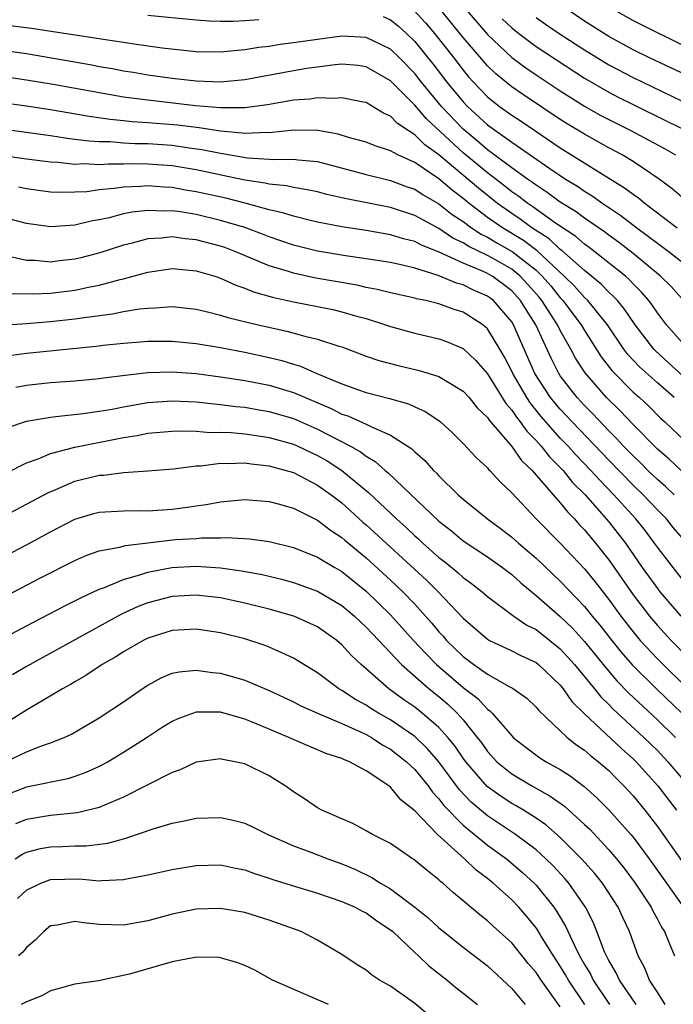
# Model space of a CAD drawing. Units: inches. Extents: x 2503317 to 2505000, y 1542667 to 1545000.
# Drawn here: x 2503956 to 2504010, y 1543531 to 1543612 of the extents above; entities that cross this region are included whole.
import ezdxf

# ---------------------------------------------------------------- set-up
doc = ezdxf.new("R2010")
doc.units = ezdxf.units.IN
doc.header["$MEASUREMENT"] = 0
doc.layers.add('LD25021542_2ft', color=95, linetype='Continuous')

msp = doc.modelspace()

# ---------------------------------------------------------------- linework, layer by layer
at = {"layer": 'LD25021542_2ft'}
for points, elevation in [([(2504011, 1543597.537), (2504010.216, 1543598.216), (2504009.154, 1543599), (2504007, 1543600.448), (2504006.095, 1543601), (2504005, 1543601.588), (2504003, 1543602.697), (2504001.569, 1543603.568), (2504001, 1543603.932), (2503997.957, 1543605.957), (2503997, 1543606.611), (2503995.687, 1543607.687), (2503995, 1543608.349), (2503994.69, 1543608.69), (2503993, 1543610.688), (2503991, 1543613.15)], 7302), ([(2503993, 1543613.25), (2503995, 1543610.934), (2503997, 1543609.025), (2503998.167, 1543608.168), (2503999, 1543607.608), (2504001, 1543606.291), (2504003, 1543605.011), (2504004.285, 1543604.285), (2504005, 1543603.907), (2504006.826, 1543603), (2504008.252, 1543602.252), (2504009.544, 1543601.544), (2504010.494, 1543601)], 7300), ([(2504005, 1543613.199), (2504007, 1543612.07), (2504007.708, 1543611.708), (2504011, 1543610.099)], 7292), ([(2503967, 1543612.508), (2503971, 1543612.125), (2503972.057, 1543612.057), (2503973, 1543612.024), (2503974.03, 1543612.029), (2503975, 1543612.077), (2503976.162, 1543612.162)], 7306), ([(2503986.397, 1543612.397), (2503987, 1543612.128), (2503987.632, 1543611.632), (2503988.317, 1543611), (2503989, 1543610.344), (2503990.502, 1543608.501), (2503991.663, 1543607), (2503993, 1543605.366), (2503993.349, 1543605), (2503995, 1543603.483), (2503997, 1543602.043), (2504000.129, 1543599.871), (2504001.44, 1543599), (2504002.414, 1543598.414), (2504003, 1543598.002), (2504003.63, 1543597.63), (2504004.508, 1543597), (2504006.004, 1543596.004), (2504007.303, 1543595), (2504008.284, 1543594.284), (2504009, 1543593.719), (2504010.004, 1543593), (2504011, 1543592.217)], 7306), ([(2503988.938, 1543612.938), (2503989.887, 1543611.886), (2503990.639, 1543611), (2503992.222, 1543609), (2503993, 1543607.989), (2503993.449, 1543607.448), (2503993.856, 1543607), (2503995, 1543605.8), (2503996.001, 1543605), (2503997, 1543604.268), (2503997.771, 1543603.771), (2503998.89, 1543603), (2504001, 1543601.583), (2504006.302, 1543598.301), (2504007, 1543597.759), (2504007.452, 1543597.453), (2504007.984, 1543597), (2504010.643, 1543595)], 7304), ([(2503999, 1543612.333), (2503999.783, 1543611.783), (2504001, 1543610.959), (2504003, 1543609.667), (2504005, 1543608.433), (2504007, 1543607.367), (2504011, 1543605.463)], 7296), ([(2504011, 1543607.759), (2504008.35, 1543609), (2504007, 1543609.654), (2504005, 1543610.754), (2504003, 1543612.029), (2504001.536, 1543613)], 7294), ([(2504011, 1543589.209), (2504010.147, 1543590.147), (2504009.263, 1543591), (2504007, 1543592.881), (2504005.806, 1543593.806), (2504005, 1543594.379), (2504004.651, 1543594.65), (2504003, 1543595.786), (2504002.308, 1543596.309), (2504001, 1543597.116), (2503999.914, 1543597.914), (2503999, 1543598.497), (2503998.717, 1543598.717), (2503998.301, 1543599), (2503997, 1543599.945), (2503995, 1543601.432), (2503994.163, 1543602.163), (2503993, 1543603.114), (2503991.224, 1543605), (2503989.561, 1543607), (2503989, 1543607.708), (2503987.75, 1543609), (2503987, 1543609.722), (2503985.631, 1543610.37), (2503985, 1543610.688), (2503983, 1543610.782), (2503981, 1543610.521), (2503979, 1543610.228), (2503977.911, 1543610.089), (2503977, 1543609.936), (2503976.157, 1543609.843), (2503975, 1543609.646), (2503974.385, 1543609.615), (2503973, 1543609.467), (2503971, 1543609.501), (2503968.198, 1543609.802), (2503965.875, 1543610.125), (2503965, 1543610.27), (2503963.528, 1543610.472), (2503963, 1543610.564), (2503957.416, 1543611.416), (2503955, 1543611.731)], 7308), ([(2503996.223, 1543612.223), (2503997, 1543611.466), (2503997.588, 1543611), (2503999, 1543609.943), (2504003, 1543607.333), (2504005, 1543606.16), (2504005.761, 1543605.762), (2504007, 1543605.147), (2504009.795, 1543603.795), (2504011.372, 1543603)], 7298), ([(2504011, 1543585.586), (2504009.762, 1543587), (2504009.438, 1543587.438), (2504009, 1543587.983), (2504008.596, 1543588.596), (2504008.289, 1543589), (2504007.698, 1543589.699), (2504007, 1543590.376), (2504006.703, 1543590.703), (2504006.363, 1543591), (2504003.871, 1543593), (2504003.381, 1543593.381), (2504003, 1543593.641), (2504002.274, 1543594.274), (2504000.616, 1543595.384), (2503998.732, 1543596.732), (2503998.317, 1543597), (2503997.575, 1543597.575), (2503997, 1543597.968), (2503996.428, 1543598.428), (2503995, 1543599.517), (2503993, 1543601.171), (2503989.977, 1543603.977), (2503989, 1543605.103), (2503987, 1543607.106), (2503985, 1543608.268), (2503984.356, 1543608.356), (2503983, 1543608.481), (2503982.436, 1543608.436), (2503980.116, 1543608.116), (2503979, 1543607.93), (2503975, 1543607.191), (2503973, 1543607.005), (2503971, 1543607.071), (2503969, 1543607.29), (2503967, 1543607.579), (2503965.792, 1543607.792), (2503965, 1543607.912), (2503964.086, 1543608.086), (2503963, 1543608.264), (2503962.384, 1543608.384), (2503957, 1543609.318), (2503955, 1543609.601)], 7310), ([(2504014.076, 1543580.076), (2504009.904, 1543583.903), (2504008.847, 1543584.847), (2504008.705, 1543585), (2504007.184, 1543587), (2504006.302, 1543588.302), (2504005.709, 1543589), (2504005.371, 1543589.371), (2504005, 1543589.696), (2504004.359, 1543590.359), (2504003, 1543591.485), (2504001.132, 1543593.132), (2504001, 1543593.22), (2504000.075, 1543594.075), (2503998.65, 1543595), (2503997.706, 1543595.706), (2503997, 1543596.163), (2503995.817, 1543597), (2503994.249, 1543598.249), (2503991, 1543600.994), (2503989.835, 1543601.835), (2503989, 1543602.655), (2503988.46, 1543603), (2503987.589, 1543603.589), (2503987, 1543604.198), (2503986.436, 1543604.436), (2503985.53, 1543605), (2503985, 1543605.31), (2503984.63, 1543605.37), (2503983, 1543605.703), (2503982.357, 1543605.643), (2503981, 1543605.701), (2503980.394, 1543605.606), (2503979, 1543605.51), (2503976.871, 1543605.129), (2503975, 1543604.872), (2503974.883, 1543604.883), (2503973, 1543604.873), (2503970.944, 1543605.056), (2503967, 1543605.499), (2503965, 1543605.773), (2503963.941, 1543605.941), (2503959.197, 1543606.803), (2503957, 1543607.17), (2503955, 1543607.458)], 7312), ([(2504010.397, 1543581), (2504009, 1543582.207), (2504007.528, 1543583.527), (2504006.562, 1543584.562), (2504006.232, 1543585), (2504004.882, 1543587), (2504003.259, 1543589), (2504003, 1543589.243), (2504002.175, 1543590.175), (2504001.333, 1543591), (2503999.09, 1543593.089), (2503997.956, 1543593.956), (2503996.225, 1543595), (2503995, 1543595.857), (2503993.481, 1543597), (2503993, 1543597.4), (2503992.085, 1543598.085), (2503991, 1543599.017), (2503989, 1543600.365), (2503987.603, 1543601), (2503987, 1543601.343), (2503985.739, 1543601.739), (2503985, 1543602.052), (2503983.553, 1543602.447), (2503982.706, 1543602.706), (2503981.013, 1543603.013), (2503979.051, 1543603.051), (2503977, 1543602.832), (2503976.842, 1543602.842), (2503975, 1543602.76), (2503974.796, 1543602.796), (2503973, 1543602.95), (2503971.235, 1543603.235), (2503969.451, 1543603.451), (2503967, 1543603.656), (2503965.728, 1543603.728), (2503965, 1543603.815), (2503963.912, 1543603.913), (2503962.167, 1543604.167), (2503959, 1543604.716), (2503957, 1543605.024), (2503955, 1543605.301)], 7314), ([(2503953.359, 1543603.359), (2503959, 1543602.589), (2503960.371, 1543602.372), (2503961, 1543602.307), (2503962.148, 1543602.148), (2503963, 1543602.1), (2503963.907, 1543602.093), (2503965, 1543602.002), (2503965.949, 1543601.949), (2503967, 1543601.94), (2503969, 1543601.8), (2503970.414, 1543601.586), (2503971.448, 1543601.448), (2503973, 1543601.132), (2503975.233, 1543600.767), (2503977, 1543600.661), (2503977.375, 1543600.625), (2503979, 1543600.654), (2503979.407, 1543600.593), (2503981, 1543600.445), (2503985, 1543599.375), (2503987, 1543598.891), (2503988.378, 1543598.378), (2503989, 1543598.175), (2503989.708, 1543597.708), (2503991, 1543596.977), (2503992.098, 1543596.098), (2503993, 1543595.501), (2503993.685, 1543595), (2503994.48, 1543594.48), (2503995, 1543594.234), (2503995.768, 1543593.768), (2503997.045, 1543593.045), (2503999, 1543591.491), (2503999.518, 1543591), (2504000.208, 1543590.208), (2504001, 1543589.222), (2504001.212, 1543589), (2504002.719, 1543587), (2504003, 1543586.521), (2504004.375, 1543584.375), (2504005.241, 1543583.241), (2504007, 1543581.462), (2504007.522, 1543581), (2504008.286, 1543580.286), (2504009.288, 1543579.289), (2504009.618, 1543579), (2504011.351, 1543577.351)], 7316), ([(2504011, 1543574.96), (2504009.949, 1543575.949), (2504009, 1543576.749), (2504007, 1543578.783), (2504005.926, 1543579.926), (2504004.817, 1543581), (2504003.038, 1543583.038), (2504002.259, 1543584.259), (2504001.865, 1543585), (2504001, 1543586.52), (2504000.765, 1543587), (2503999.489, 1543589), (2503999.271, 1543589.271), (2503998.333, 1543590.333), (2503997.702, 1543591), (2503997, 1543591.573), (2503995.648, 1543592.352), (2503995, 1543592.725), (2503993.453, 1543593.453), (2503993, 1543593.75), (2503992.15, 1543594.15), (2503991, 1543594.931), (2503989, 1543596.015), (2503987, 1543596.656), (2503983.377, 1543597.377), (2503983, 1543597.475), (2503981.749, 1543597.75), (2503981, 1543597.947), (2503980.138, 1543598.137), (2503979, 1543598.308), (2503978.443, 1543598.443), (2503977, 1543598.583), (2503976.67, 1543598.669), (2503975, 1543598.923), (2503971, 1543599.762), (2503969, 1543600.095), (2503967, 1543600.244), (2503965.746, 1543600.254), (2503965, 1543600.232), (2503963.759, 1543600.241), (2503963, 1543600.182), (2503961.745, 1543600.254), (2503961, 1543600.224), (2503959.628, 1543600.372), (2503959, 1543600.397), (2503957, 1543600.647), (2503953, 1543601.231)], 7318), ([(2504010.399, 1543573), (2504009.679, 1543573.679), (2504009, 1543574.245), (2504008.213, 1543575), (2504007.614, 1543575.615), (2504007, 1543576.191), (2504006.216, 1543577), (2504005.644, 1543577.644), (2504005, 1543578.273), (2504003.673, 1543579.673), (2504003, 1543580.342), (2504002.388, 1543581), (2504001, 1543582.806), (2504000.872, 1543583), (2504000.243, 1543584.243), (2503998.99, 1543587), (2503998.208, 1543588.208), (2503997.729, 1543589), (2503997, 1543589.795), (2503996.317, 1543590.317), (2503995.384, 1543591), (2503995, 1543591.221), (2503994.583, 1543591.417), (2503993, 1543592.073), (2503991.015, 1543592.985), (2503989.56, 1543593.56), (2503989, 1543593.864), (2503988.087, 1543594.087), (2503987, 1543594.426), (2503985, 1543594.766), (2503983, 1543595.081), (2503981, 1543595.467), (2503980.401, 1543595.599), (2503979, 1543595.948), (2503978.214, 1543596.214), (2503977, 1543596.487), (2503975.028, 1543597.028), (2503973.429, 1543597.428), (2503971, 1543597.965), (2503970.107, 1543598.107), (2503969, 1543598.313), (2503968.338, 1543598.338), (2503967, 1543598.453), (2503966.397, 1543598.397), (2503965, 1543598.349), (2503964.223, 1543598.222), (2503963, 1543598.112), (2503961.972, 1543597.972), (2503961, 1543597.926), (2503959.899, 1543597.899), (2503959, 1543597.94), (2503957, 1543598.2), (2503956.346, 1543598.346)], 7320), ([(2504011.421, 1543569), (2504010.306, 1543570.306), (2504009.741, 1543571), (2504009, 1543571.745), (2504007.818, 1543573), (2504007, 1543573.785), (2504005, 1543575.839), (2504001.97, 1543579), (2504001, 1543580.044), (2504000.558, 1543580.558), (2504000.206, 1543581), (2503998.914, 1543583), (2503997.155, 1543587), (2503997, 1543587.249), (2503995.493, 1543589), (2503995, 1543589.37), (2503993.859, 1543589.859), (2503993, 1543590.289), (2503992.436, 1543590.437), (2503990.928, 1543591.072), (2503989, 1543591.662), (2503988.111, 1543591.889), (2503987, 1543592.125), (2503985, 1543592.451), (2503983.307, 1543592.693), (2503981, 1543593.081), (2503979, 1543593.577), (2503977, 1543594.258), (2503976.472, 1543594.472), (2503975, 1543595.014), (2503973, 1543595.61), (2503971, 1543596.083), (2503969.697, 1543596.303), (2503969, 1543596.39), (2503968.362, 1543596.362), (2503967, 1543596.425), (2503965.713, 1543596.287), (2503965, 1543596.136), (2503963.826, 1543595.826), (2503963, 1543595.655), (2503962.435, 1543595.565), (2503961, 1543595.211), (2503959, 1543595.062), (2503957, 1543595.354), (2503955, 1543595.879)], 7322), ([(2504011, 1543566.127), (2504010.293, 1543567), (2504009, 1543568.68), (2504008.778, 1543569), (2504008.011, 1543570.011), (2504007.233, 1543571), (2504005.419, 1543573), (2504004.221, 1543574.222), (2504003.528, 1543575), (2504002.288, 1543576.288), (2504001.646, 1543577), (2504001, 1543577.673), (2503999.806, 1543579), (2503999.434, 1543579.434), (2503998.537, 1543580.537), (2503998.237, 1543581), (2503997.085, 1543583), (2503997, 1543583.191), (2503996.387, 1543584.387), (2503996.024, 1543585), (2503995, 1543586.67), (2503994.619, 1543587), (2503993, 1543588.037), (2503992.266, 1543588.266), (2503991, 1543588.726), (2503989.911, 1543589), (2503989.155, 1543589.155), (2503989, 1543589.209), (2503987, 1543589.648), (2503985.922, 1543589.922), (2503985, 1543590.087), (2503984.262, 1543590.262), (2503980.858, 1543590.858), (2503979, 1543591.254), (2503978.614, 1543591.386), (2503977, 1543591.871), (2503974.311, 1543593), (2503973.358, 1543593.358), (2503973, 1543593.48), (2503971, 1543594.011), (2503970.086, 1543594.086), (2503969, 1543594.241), (2503968.135, 1543594.135), (2503967, 1543594.074), (2503965.727, 1543593.727), (2503965, 1543593.559), (2503963.062, 1543592.938), (2503961.475, 1543592.524), (2503961, 1543592.414), (2503959.725, 1543592.275), (2503959, 1543592.175), (2503957.712, 1543592.288), (2503957, 1543592.295), (2503955.304, 1543592.696)], 7324), ([(2503955.586, 1543589.586), (2503957.544, 1543589.544), (2503959, 1543589.619), (2503961, 1543589.868), (2503962.106, 1543590.106), (2503963, 1543590.265), (2503964.731, 1543590.731), (2503965, 1543590.789), (2503965.792, 1543591), (2503967, 1543591.337), (2503969, 1543591.631), (2503971, 1543591.455), (2503972.521, 1543591), (2503973, 1543590.841), (2503974.259, 1543590.259), (2503975, 1543590.025), (2503975.722, 1543589.723), (2503977.278, 1543589.278), (2503979, 1543588.895), (2503981, 1543588.507), (2503982.25, 1543588.251), (2503983, 1543588.08), (2503984.307, 1543587.692), (2503985, 1543587.509), (2503986.592, 1543587), (2503987, 1543586.852), (2503989, 1543586.307), (2503991, 1543585.839), (2503991.62, 1543585.62), (2503993, 1543585.036), (2503994.054, 1543584.054), (2503995, 1543582.97), (2503996.518, 1543580.518), (2503997, 1543579.979), (2503997.385, 1543579.385), (2503997.705, 1543579), (2503998.236, 1543578.235), (2503999, 1543577.467), (2503999.417, 1543577), (2504000.117, 1543576.117), (2504001, 1543575.244), (2504001.228, 1543575), (2504002.02, 1543574.02), (2504003.043, 1543573), (2504005, 1543570.779), (2504005.782, 1543569.782), (2504006.367, 1543569), (2504007.757, 1543567), (2504009, 1543565.268), (2504009.218, 1543565), (2504010.948, 1543563)], 7326), ([(2503955.017, 1543586.983), (2503957, 1543587.107), (2503959, 1543587.265), (2503961, 1543587.485), (2503961.581, 1543587.581), (2503964.098, 1543587.902), (2503965, 1543588.084), (2503966.31, 1543588.31), (2503967, 1543588.381), (2503967.611, 1543588.389), (2503969, 1543588.5), (2503971, 1543588.28), (2503971.924, 1543588.076), (2503973, 1543587.801), (2503973.603, 1543587.603), (2503976.107, 1543587), (2503978.474, 1543586.474), (2503979.94, 1543586.06), (2503981, 1543585.825), (2503982.756, 1543585.244), (2503983, 1543585.177), (2503985, 1543584.42), (2503986.053, 1543584.053), (2503987.644, 1543583.644), (2503989.269, 1543583.27), (2503990.186, 1543583), (2503991, 1543582.741), (2503991.682, 1543582.317), (2503993, 1543581.546), (2503993.498, 1543581), (2503994.163, 1543580.163), (2503995, 1543579.357), (2503995.135, 1543579.135), (2503997, 1543576.974), (2503997.816, 1543575.816), (2503998.695, 1543575), (2504000.409, 1543573), (2504001, 1543572.335), (2504001.583, 1543571.583), (2504002.175, 1543571), (2504002.558, 1543570.558), (2504003, 1543570.104), (2504003.91, 1543569), (2504005, 1543567.622), (2504007, 1543564.754), (2504008.347, 1543563), (2504009, 1543562.227), (2504010.139, 1543561), (2504013, 1543558.085)], 7328), ([(2503955, 1543584.4), (2503957, 1543584.672), (2503962.756, 1543585.244), (2503963.317, 1543585.317), (2503965, 1543585.485), (2503966.412, 1543585.588), (2503967, 1543585.646), (2503969, 1543585.656), (2503971, 1543585.461), (2503973, 1543585.125), (2503975, 1543584.744), (2503977, 1543584.31), (2503978.053, 1543584.052), (2503979, 1543583.759), (2503979.597, 1543583.597), (2503980.938, 1543583), (2503983, 1543582.129), (2503984.364, 1543581.637), (2503985, 1543581.424), (2503986.937, 1543580.937), (2503988.493, 1543580.493), (2503989, 1543580.247), (2503989.869, 1543579.869), (2503991, 1543579.107), (2503991.136, 1543579), (2503992.107, 1543578.107), (2503993, 1543577.215), (2503994.058, 1543576.058), (2503995, 1543575.208), (2503995.089, 1543575.088), (2503995.192, 1543575), (2503996.05, 1543574.05), (2503997, 1543573.168), (2503999.016, 1543571), (2504001, 1543569.001), (2504003, 1543566.891), (2504003.848, 1543565.848), (2504005, 1543564.369), (2504005.99, 1543563), (2504007, 1543561.7), (2504007.588, 1543561), (2504009, 1543559.485), (2504009.479, 1543559), (2504011.264, 1543557.264)], 7330), ([(2503956.124, 1543581.876), (2503957, 1543582.029), (2503959, 1543582.246), (2503961, 1543582.393), (2503963, 1543582.577), (2503963.357, 1543582.643), (2503965.139, 1543582.861), (2503967, 1543583.065), (2503969, 1543583.132), (2503971, 1543582.991), (2503973, 1543582.727), (2503975, 1543582.407), (2503977, 1543582.014), (2503979, 1543581.43), (2503982.107, 1543580.107), (2503983, 1543579.65), (2503983.496, 1543579.496), (2503985, 1543578.819), (2503985.39, 1543578.609), (2503987, 1543577.907), (2503988.768, 1543576.768), (2503989, 1543576.53), (2503989.826, 1543575.826), (2503990.554, 1543575), (2503990.787, 1543574.787), (2503991, 1543574.547), (2503992.573, 1543573), (2503993, 1543572.627), (2503995.003, 1543571), (2503996.154, 1543570.154), (2503997, 1543569.507), (2503997.56, 1543569), (2503999, 1543567.776), (2504001, 1543565.866), (2504003, 1543563.791), (2504003.635, 1543563), (2504004.26, 1543562.26), (2504005.129, 1543561.129), (2504006.023, 1543560.023), (2504006.956, 1543558.956), (2504008.928, 1543557), (2504011.019, 1543555)], 7332), ([(2503955.459, 1543578.541), (2503957, 1543579.058), (2503959, 1543579.403), (2503959.432, 1543579.432), (2503961.68, 1543579.68), (2503963, 1543579.874), (2503964.057, 1543580.058), (2503965, 1543580.255), (2503967, 1543580.606), (2503969, 1543580.743), (2503971, 1543580.649), (2503972.479, 1543580.479), (2503973, 1543580.445), (2503974.268, 1543580.268), (2503975, 1543580.201), (2503976.017, 1543580.017), (2503977, 1543579.865), (2503979, 1543579.288), (2503981, 1543578.407), (2503983.71, 1543577), (2503984.537, 1543576.537), (2503985, 1543576.166), (2503985.743, 1543575.743), (2503986.567, 1543575), (2503986.811, 1543574.811), (2503991, 1543570.807), (2503992.025, 1543570.025), (2503993, 1543569.213), (2503995, 1543567.868), (2503996.237, 1543567), (2503997, 1543566.426), (2503997.741, 1543565.741), (2503999, 1543564.708), (2504001, 1543562.964), (2504002.006, 1543562.006), (2504003, 1543560.902), (2504004.536, 1543559), (2504005.667, 1543557.667), (2504006.649, 1543556.65), (2504009, 1543554.458), (2504010.493, 1543553)], 7334), ([(2503955.265, 1543574.735), (2503957, 1543575.618), (2503957.958, 1543575.958), (2503959, 1543576.407), (2503961, 1543576.917), (2503965, 1543577.708), (2503966.121, 1543577.879), (2503967, 1543578.066), (2503969, 1543578.231), (2503969.742, 1543578.258), (2503971, 1543578.225), (2503972.139, 1543578.139), (2503973, 1543578.155), (2503973.877, 1543578.123), (2503975, 1543578.017), (2503976.137, 1543577.863), (2503977, 1543577.726), (2503979, 1543577.163), (2503979.37, 1543577), (2503980.47, 1543576.469), (2503981, 1543576.233), (2503981.788, 1543575.789), (2503983.003, 1543575.003), (2503985.195, 1543573.195), (2503987.503, 1543571), (2503988.297, 1543570.297), (2503989, 1543569.617), (2503989.334, 1543569.334), (2503989.686, 1543569), (2503991, 1543567.834), (2503991.476, 1543567.476), (2503992.575, 1543566.575), (2503993, 1543566.176), (2503993.691, 1543565.691), (2503994.56, 1543565), (2503995, 1543564.616), (2503997.177, 1543563), (2503998.252, 1543562.252), (2503999, 1543561.887), (2504000.135, 1543561), (2504001, 1543560.3), (2504002.174, 1543559), (2504003.82, 1543557), (2504004.341, 1543556.341), (2504005, 1543555.704), (2504005.343, 1543555.343), (2504007.896, 1543553), (2504009, 1543551.914), (2504009.869, 1543551), (2504011, 1543549.663)], 7336), ([(2503953, 1543570.113), (2503957, 1543572.212), (2503958.815, 1543573.185), (2503959.434, 1543573.434), (2503961, 1543574.105), (2503963, 1543574.602), (2503963.382, 1543574.618), (2503965, 1543574.838), (2503967, 1543574.957), (2503969.124, 1543575.124), (2503971, 1543575.372), (2503971.381, 1543575.381), (2503973, 1543575.593), (2503973.568, 1543575.568), (2503975, 1543575.619), (2503975.536, 1543575.536), (2503977, 1543575.383), (2503977.291, 1543575.291), (2503978.42, 1543575), (2503979, 1543574.822), (2503981, 1543573.799), (2503982.117, 1543573), (2503983, 1543572.319), (2503984.74, 1543570.739), (2503985, 1543570.521), (2503989.964, 1543565.964), (2503990.936, 1543565), (2503993, 1543562.836), (2503995, 1543561.089), (2503995.159, 1543561), (2503997, 1543560.141), (2503997.745, 1543559.746), (2503999, 1543559.168), (2503999.208, 1543559), (2504001, 1543557.294), (2504001.24, 1543557), (2504001.962, 1543555.962), (2504003, 1543554.942), (2504006.069, 1543552.069), (2504007, 1543551.246), (2504007.25, 1543551), (2504009.053, 1543549), (2504010.566, 1543547)], 7338), ([(2503953, 1543566.782), (2503957, 1543568.867), (2503959, 1543569.948), (2503961, 1543570.982), (2503962.555, 1543571.445), (2503963, 1543571.564), (2503965, 1543571.677), (2503966.302, 1543571.698), (2503967, 1543571.683), (2503969, 1543571.821), (2503970.064, 1543571.936), (2503971, 1543572.084), (2503971.817, 1543572.183), (2503973, 1543572.421), (2503973.543, 1543572.457), (2503975, 1543572.616), (2503977, 1543572.447), (2503977.743, 1543572.256), (2503979, 1543571.894), (2503981, 1543570.907), (2503982.07, 1543570.069), (2503983, 1543569.468), (2503983.244, 1543569.244), (2503985, 1543567.793), (2503987, 1543565.971), (2503988.017, 1543565), (2503989, 1543563.969), (2503989.896, 1543563), (2503990.418, 1543562.418), (2503991, 1543561.714), (2503991.346, 1543561.346), (2503991.635, 1543561), (2503993, 1543559.657), (2503993.881, 1543559), (2503995, 1543558.211), (2503996.791, 1543557.209), (2503997.07, 1543557.07), (2503998.231, 1543556.231), (2503999, 1543555.498), (2503999.225, 1543555.225), (2504001.579, 1543553), (2504002.366, 1543552.366), (2504003, 1543551.947), (2504003.498, 1543551.498), (2504004.152, 1543551), (2504005, 1543550.268), (2504005.622, 1543549.622), (2504006.25, 1543549), (2504007, 1543548.18), (2504007.964, 1543547), (2504009, 1543545.66), (2504011.752, 1543541.752)], 7340), ([(2503954.026, 1543563.974), (2503958.118, 1543566.118), (2503961, 1543567.585), (2503961.986, 1543568.014), (2503963, 1543568.363), (2503964.678, 1543568.678), (2503965.176, 1543568.824), (2503967, 1543569.045), (2503969.299, 1543569.299), (2503971, 1543569.399), (2503971.443, 1543569.443), (2503973, 1543569.455), (2503973.482, 1543569.482), (2503975.374, 1543569.374), (2503977, 1543569.133), (2503979, 1543568.655), (2503981, 1543567.865), (2503982.409, 1543567), (2503983, 1543566.661), (2503985, 1543565.065), (2503987, 1543563.105), (2503988.894, 1543561), (2503989.906, 1543559.906), (2503990.806, 1543559), (2503993, 1543557.116), (2503994.196, 1543556.196), (2503995, 1543555.334), (2503995.205, 1543555.205), (2503995.399, 1543555), (2503997, 1543553.122), (2503997.125, 1543553), (2503998.178, 1543552.178), (2503999.325, 1543551.325), (2503999.836, 1543551), (2504001, 1543550.348), (2504001.826, 1543549.826), (2504002.968, 1543548.968), (2504004.026, 1543548.026), (2504005, 1543547.031), (2504006.807, 1543545), (2504007, 1543544.772), (2504008.33, 1543543), (2504009.753, 1543541), (2504011.145, 1543539)], 7342), ([(2503955, 1543561.118), (2503957, 1543562.204), (2503960.161, 1543563.839), (2503961, 1543564.249), (2503961.485, 1543564.515), (2503963, 1543565.207), (2503963.312, 1543565.312), (2503965, 1543566.017), (2503966.418, 1543566.418), (2503967, 1543566.625), (2503968.995, 1543567.005), (2503971, 1543567.101), (2503973, 1543566.975), (2503974.739, 1543566.739), (2503976.419, 1543566.419), (2503978.036, 1543566.037), (2503979, 1543565.777), (2503981, 1543565.049), (2503983, 1543563.869), (2503984.037, 1543563), (2503984.526, 1543562.526), (2503985, 1543562.095), (2503985.524, 1543561.524), (2503987.927, 1543559), (2503990.206, 1543557), (2503991, 1543556.363), (2503991.735, 1543555.735), (2503992.508, 1543555), (2503993, 1543554.445), (2503994.16, 1543553), (2503994.523, 1543552.523), (2503995, 1543551.842), (2503995.784, 1543551), (2503997, 1543549.999), (2503998.664, 1543549), (2504000.172, 1543548.172), (2504001.337, 1543547.337), (2504003, 1543545.832), (2504003.427, 1543545.427), (2504005, 1543543.748), (2504005.638, 1543543), (2504006.248, 1543542.248), (2504007.178, 1543541), (2504008.49, 1543539), (2504008.651, 1543538.651), (2504009, 1543538.037), (2504009.353, 1543537.353), (2504009.579, 1543537), (2504010.012, 1543535.988), (2504010.402, 1543535)], 7344), ([(2504009.631, 1543531), (2504009, 1543532.017), (2504008.362, 1543533), (2504007.981, 1543533.981), (2504007.432, 1543535), (2504006.694, 1543537), (2504006.151, 1543538.151), (2504005.775, 1543539), (2504004.478, 1543541), (2504003.818, 1543541.818), (2504002.762, 1543543), (2504001, 1543544.762), (2503999.8, 1543545.8), (2503999, 1543546.341), (2503997.957, 1543547), (2503997.363, 1543547.363), (2503997, 1543547.558), (2503996.132, 1543548.132), (2503994.968, 1543548.968), (2503993.206, 1543551), (2503993, 1543551.28), (2503992.305, 1543552.305), (2503991.733, 1543553), (2503991, 1543553.815), (2503989.618, 1543555), (2503989, 1543555.495), (2503988.111, 1543556.111), (2503986.884, 1543557), (2503984.601, 1543559), (2503983.769, 1543559.769), (2503983, 1543560.64), (2503982.574, 1543561), (2503981, 1543562.106), (2503980.398, 1543562.398), (2503979.052, 1543563), (2503977, 1543563.581), (2503975, 1543564.07), (2503973, 1543564.492), (2503971, 1543564.733), (2503969, 1543564.623), (2503967, 1543564.092), (2503966.212, 1543563.788), (2503964.839, 1543563.161), (2503957, 1543558.836), (2503955.853, 1543558.147)], 7346), ([(2504007.243, 1543531), (2504005.879, 1543533), (2504005.615, 1543533.615), (2504005, 1543534.632), (2504004.808, 1543535), (2504004.655, 1543535.345), (2504004.022, 1543537), (2504003.727, 1543537.727), (2504003.091, 1543539), (2504001.707, 1543541), (2504001.381, 1543541.381), (2504000.415, 1543542.415), (2503999.813, 1543543), (2503999, 1543543.728), (2503997.305, 1543545), (2503995, 1543546.537), (2503993.668, 1543547.668), (2503992.693, 1543548.693), (2503991.831, 1543549.831), (2503991, 1543550.987), (2503990.068, 1543552.068), (2503989, 1543553.079), (2503987, 1543554.443), (2503986.016, 1543555), (2503985.391, 1543555.391), (2503985, 1543555.659), (2503984.132, 1543556.132), (2503983, 1543556.866), (2503982.755, 1543557), (2503981, 1543558.317), (2503979, 1543559.544), (2503978.041, 1543559.959), (2503977, 1543560.449), (2503976.605, 1543560.605), (2503975, 1543561.118), (2503973, 1543561.61), (2503971, 1543561.921), (2503969, 1543561.818), (2503967, 1543561.188), (2503966.624, 1543561), (2503965, 1543560.053), (2503964.364, 1543559.636), (2503963.252, 1543559), (2503961.909, 1543558.091), (2503961, 1543557.584), (2503960.639, 1543557.362), (2503959.973, 1543557), (2503957, 1543555.252), (2503955.621, 1543554.379)], 7348), ([(2503955.265, 1543551), (2503957, 1543551.816), (2503958.331, 1543552.331), (2503959, 1543552.547), (2503960.12, 1543553), (2503960.724, 1543553.276), (2503963, 1543554.609), (2503965, 1543555.938), (2503966.533, 1543557), (2503967, 1543557.306), (2503968.097, 1543557.903), (2503969, 1543558.283), (2503969.585, 1543558.415), (2503971, 1543558.549), (2503972.343, 1543558.343), (2503973, 1543558.285), (2503975, 1543557.706), (2503977, 1543556.859), (2503979, 1543555.933), (2503979.613, 1543555.613), (2503980.984, 1543555), (2503983, 1543554.145), (2503984.53, 1543553.47), (2503985, 1543553.242), (2503985.434, 1543553), (2503986.376, 1543552.376), (2503987, 1543552.039), (2503988.324, 1543551), (2503989, 1543550.359), (2503990.108, 1543549), (2503990.477, 1543548.477), (2503991, 1543547.938), (2503991.4, 1543547.4), (2503993, 1543545.763), (2503995, 1543544.126), (2503996.559, 1543543), (2503997.883, 1543541.883), (2503998.844, 1543541), (2503999, 1543540.837), (2504000.481, 1543539), (2504000.698, 1543538.697), (2504001.436, 1543537.436), (2504002.159, 1543535.841), (2504002.589, 1543535), (2504003, 1543534.283), (2504003.487, 1543533.487), (2504003.72, 1543533), (2504005.063, 1543531)], 7350), ([(2504003.018, 1543531), (2504001.673, 1543533), (2504001.432, 1543533.432), (2504001, 1543534.148), (2504000.433, 1543535), (2503999.516, 1543536.484), (2503999.133, 1543537.133), (2503999, 1543537.319), (2503998.249, 1543538.25), (2503997.597, 1543539), (2503997, 1543539.623), (2503995.468, 1543541), (2503995, 1543541.38), (2503994.065, 1543542.065), (2503993.099, 1543543), (2503990.868, 1543545), (2503989, 1543546.953), (2503987.849, 1543547.849), (2503987, 1543548.896), (2503986.858, 1543549), (2503985, 1543550.246), (2503983.641, 1543551), (2503983.174, 1543551.174), (2503983, 1543551.268), (2503981.687, 1543551.687), (2503981, 1543551.99), (2503980.272, 1543552.272), (2503978.635, 1543553), (2503975.828, 1543554.172), (2503975, 1543554.504), (2503973, 1543555.076), (2503971, 1543555.078), (2503969.467, 1543554.533), (2503969, 1543554.318), (2503968.181, 1543553.819), (2503966.95, 1543553), (2503965, 1543551.746), (2503963.75, 1543551), (2503963, 1543550.596), (2503961.9, 1543550.1), (2503961, 1543549.782), (2503960.402, 1543549.598), (2503957, 1543548.911), (2503955, 1543548.136)], 7352), ([(2504001, 1543530.801), (2503999.416, 1543533), (2503999, 1543533.632), (2503998.367, 1543534.367), (2503997, 1543536.066), (2503995.457, 1543537.457), (2503995, 1543537.893), (2503994.372, 1543538.372), (2503993, 1543539.538), (2503992.199, 1543540.198), (2503991.31, 1543541), (2503991.131, 1543541.131), (2503991, 1543541.269), (2503990.021, 1543542.021), (2503988.932, 1543542.932), (2503988.812, 1543543), (2503987, 1543544.25), (2503985.534, 1543545), (2503985, 1543545.31), (2503983.909, 1543545.91), (2503983, 1543546.281), (2503981.353, 1543547), (2503981, 1543547.195), (2503979.928, 1543547.928), (2503979, 1543548.528), (2503978.334, 1543549), (2503977.517, 1543549.517), (2503977, 1543549.829), (2503975, 1543550.815), (2503974.182, 1543551), (2503973.18, 1543551.18), (2503973, 1543551.237), (2503971, 1543550.974), (2503969.676, 1543550.324), (2503969, 1543550.116), (2503965, 1543548.064), (2503963.427, 1543547.427), (2503963, 1543547.234), (2503961.204, 1543546.796), (2503959, 1543546.579), (2503957, 1543546.248), (2503956.109, 1543545.891)], 7354), ([(2503956.065, 1543543), (2503956.637, 1543543.363), (2503957, 1543543.538), (2503958.159, 1543543.842), (2503959, 1543543.991), (2503959.989, 1543544.011), (2503961, 1543544.062), (2503961.929, 1543544.072), (2503963.701, 1543544.3), (2503965, 1543544.655), (2503965.283, 1543544.717), (2503967.458, 1543545.458), (2503969, 1543545.927), (2503969.895, 1543546.105), (2503971, 1543546.346), (2503973, 1543546.401), (2503974.16, 1543546.16), (2503975, 1543545.939), (2503975.641, 1543545.641), (2503976.901, 1543545), (2503979, 1543544.078), (2503980.453, 1543543.547), (2503981.85, 1543543), (2503983, 1543542.588), (2503984.111, 1543542.111), (2503985.471, 1543541.47), (2503986.175, 1543541), (2503987, 1543540.512), (2503989, 1543539.025), (2503990.123, 1543538.123), (2503991, 1543537.309), (2503991.376, 1543537), (2503993, 1543535.717), (2503995, 1543534.179), (2503997, 1543532.321), (2503998.118, 1543531)], 7356), ([(2503956.268, 1543539.732), (2503957, 1543540.404), (2503958.198, 1543541), (2503959, 1543541.288), (2503961.339, 1543541.339), (2503963, 1543541.192), (2503963.222, 1543541.222), (2503965, 1543541.294), (2503965.379, 1543541.38), (2503967, 1543541.679), (2503969, 1543542.111), (2503971, 1543542.449), (2503973, 1543542.491), (2503974.224, 1543542.224), (2503975, 1543542.08), (2503975.786, 1543541.786), (2503977, 1543541.416), (2503977.303, 1543541.302), (2503978.822, 1543540.822), (2503981, 1543540.156), (2503983, 1543539.486), (2503984.109, 1543539), (2503984.684, 1543538.685), (2503985, 1543538.534), (2503985.878, 1543537.878), (2503987, 1543537.157), (2503987.188, 1543537), (2503989, 1543535.289), (2503989.324, 1543535), (2503990.175, 1543534.175), (2503991.684, 1543533), (2503992.4, 1543532.4), (2503993, 1543531.938), (2503994.165, 1543531)], 7358), ([(2503992.297, 1543528.297), (2503989, 1543531.076), (2503987, 1543532.512), (2503986.106, 1543533), (2503985.442, 1543533.442), (2503985, 1543533.812), (2503984.268, 1543534.269), (2503983, 1543535.116), (2503981, 1543536.286), (2503979.645, 1543537), (2503977.708, 1543537.708), (2503977, 1543537.951), (2503975, 1543538.56), (2503973, 1543538.904), (2503971, 1543538.848), (2503969, 1543538.446), (2503968.216, 1543538.216), (2503967, 1543537.891), (2503965, 1543537.519), (2503963, 1543537.584), (2503961.715, 1543537.715), (2503961, 1543537.839), (2503959.53, 1543537.53), (2503959, 1543537.466), (2503958.426, 1543537), (2503957.717, 1543536.283), (2503957, 1543535.68), (2503956.701, 1543535.299), (2503956.36, 1543535)], 7360), ([(2503981.902, 1543531), (2503977.292, 1543533), (2503975.819, 1543533.819), (2503975, 1543534.211), (2503974.435, 1543534.435), (2503973, 1543534.851), (2503972.869, 1543534.869), (2503971, 1543534.892), (2503970.878, 1543534.878), (2503969, 1543534.495), (2503965.491, 1543533.491), (2503962.953, 1543532.953), (2503961, 1543532.66), (2503959, 1543532.107), (2503958.284, 1543531.717), (2503957, 1543531.218), (2503956.581, 1543531)], 7362)]:
    msp.add_lwpolyline(points, dxfattribs=dict(at, elevation=elevation))

doc.saveas('drawing.dxf')
